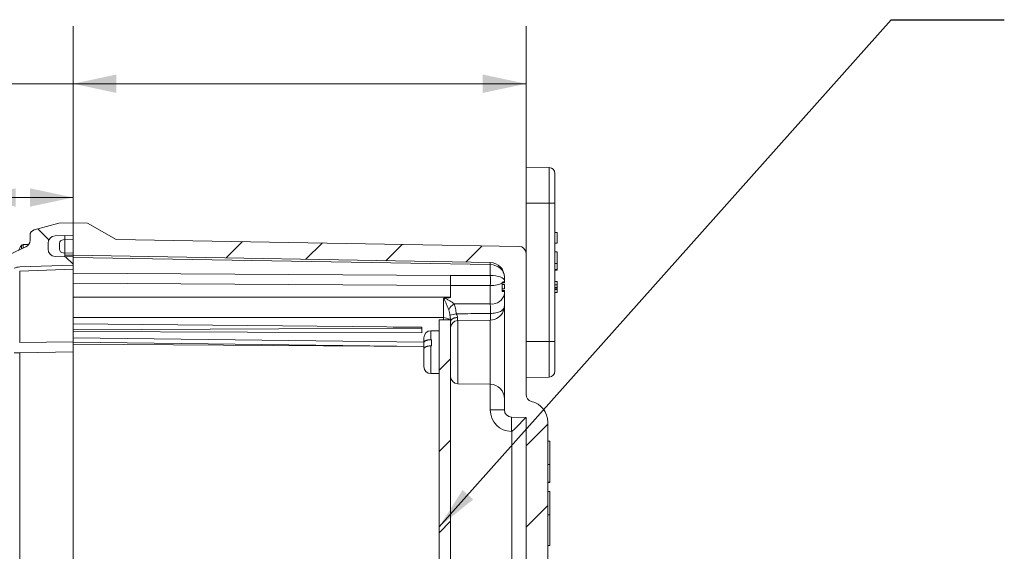
# Model space of a CAD drawing. Units: inches. Extents: x 2.5 to 65.9, y 1.6 to 42.6.
# Drawn here: x 29 to 37.5, y 32.4 to 37.1 of the extents above; entities that cross this region are included whole.
import ezdxf

# ---------------------------------------------------------------- set-up
doc = ezdxf.new("R2010")
doc.units = ezdxf.units.IN
doc.header["$LTSCALE"] = 4
doc.header["$MEASUREMENT"] = 0
doc.styles.add('SLDTEXTSTYLE0', font='TXT', dxfattribs={"width": 0.605})
doc.dimstyles.new('SLDDIMSTYLE1', dxfattribs={"dimtxt": 0.5, "dimasz": 0.376, "dimexe": 0, "dimexo": 0.0625, "dimgap": 0.125, "dimtad": 0, "dimtih": 1, "dimtoh": 1, "dimrnd": 1e-09, "dimzin": 12, "dimdsep": 46, "dimtxsty": 'SLDTEXTSTYLE0', "dimsah": 1, "dimcen": 0.09, "dimadec": 0, "dimazin": 3, "dimtfac": 1, "dimtofl": 0, "dimtmove": 0, "dimatfit": 3, "dimfxl": 1, "dimfrac": 2, "dimtolj": 1, "dimtzin": 12, "dimarcsym": 0})
doc.dimstyles.new('SLDDIMSTYLE3', dxfattribs={"dimtxt": 0.18, "dimasz": 0.376, "dimexe": 0, "dimexo": 0.0625, "dimgap": 0, "dimtad": 0, "dimtih": 1, "dimtoh": 1, "dimdec": 0, "dimrnd": 1e-09, "dimzin": 0, "dimdsep": 46, "dimtxsty": 'Standard', "dimsah": 1, "dimcen": 0.09, "dimadec": 0, "dimazin": 0, "dimtfac": 0.376, "dimtdec": 0, "dimtofl": 0, "dimtmove": 0, "dimatfit": 3, "dimfxl": 1, "dimfrac": 2, "dimtolj": 1, "dimtzin": 0, "dimarcsym": 0})

# ---------------------------------------------------------------- blocks, each defined once
blk = doc.blocks.new('_D_14')
at = {"color": 136, "linetype": 'Continuous', "lineweight": 0}
for p, q in [((28.5421, 34.8507), (28.5421, 36.0142)), ((29.4171, 34.8463), (29.4171, 36.0142)), ((25.4114, 35.8979), (25.2395, 35.8979)), ((25.2395, 35.8979), (25.2395, 35.1306)), ((27.1301, 35.8979), (27.302, 35.8979)), ((27.302, 35.8979), (27.302, 35.1306)), ((28.5421, 35.5142), (27.5884, 35.5142)), ((29.4171, 35.5142), (28.5421, 35.5142)), ((25.2395, 35.1306), (25.4114, 35.1306)), ((27.302, 35.1306), (27.1301, 35.1306))]:
    blk.add_line(p, q, dxfattribs=at)
for points in [[(28.5421, 35.5142), (28.9181, 35.4342), (28.9181, 35.5942)], [(29.4171, 35.5142), (29.0411, 35.5942), (29.0411, 35.4342)]]:
    blk.add_solid(points, dxfattribs=at)
at = {"color": 136, "linetype": 'Continuous', "lineweight": 0, "char_height": 0.5, "attachment_point": 1, "style": 'SLDTEXTSTYLE0'}
for s, insert in [('.88', (24.1128, 35.7751)), ('22.23', (25.4114, 35.7751))]:
    blk.add_mtext(s, dxfattribs=dict(at, insert=insert))
blk = doc.blocks.new('_D_15')
at = {"color": 136, "linetype": 'Continuous', "lineweight": 0}
for p, q in [((29.4171, 34.8463), (29.4171, 37.0037)), ((33.3541, 35.2267), (33.3541, 37.0037)), ((26.1464, 36.8874), (25.9745, 36.8874)), ((25.9745, 36.8874), (25.9745, 36.12)), ((27.2922, 36.8874), (27.4641, 36.8874)), ((27.4641, 36.8874), (27.4641, 36.12)), ((29.4171, 36.5037), (27.7505, 36.5037)), ((33.3541, 36.5037), (29.4171, 36.5037)), ((25.9745, 36.12), (26.1464, 36.12)), ((27.4641, 36.12), (27.2922, 36.12))]:
    blk.add_line(p, q, dxfattribs=at)
for points in [[(29.4171, 36.5037), (29.7931, 36.4237), (29.7931, 36.5837)], [(33.3541, 36.5037), (32.9781, 36.5837), (32.9781, 36.4237)]]:
    blk.add_solid(points, dxfattribs=at)
at = {"color": 136, "linetype": 'Continuous', "lineweight": 0, "char_height": 0.5, "attachment_point": 1, "style": 'SLDTEXTSTYLE0'}
for s, insert in [('3.94', (24.4658, 36.7645)), ('100', (26.1464, 36.7645))]:
    blk.add_mtext(s, dxfattribs=dict(at, insert=insert))

msp = doc.modelspace()

# ---------------------------------------------------------------- hatches: boundary and pattern name
at = {"linetype": 'Continuous', "lineweight": 0}
h = msp.add_hatch(dxfattribs=at)
h.set_pattern_fill('ANSI34', scale=4, angle=90, style=0)
edge = h.paths.add_edge_path(flags=0)
edge.add_line((29.0421, 35.1866), (29.0421, 35.1411))
edge.add_arc((28.9801, 35.1411), 0.062, 295, 360, ccw=False)
edge.add_line((29.0063, 35.0849), (28.5614, 34.8775))
edge.add_arc((28.6671, 34.6509), 0.25, 115, 180)
edge.add_line((28.4171, 34.6509), (28.4171, 29.437))
edge.add_arc((28.6671, 29.437), 0.25, 180, 245)
edge.add_line((28.5614, 29.2105), (29.0063, 29.003))
edge.add_arc((28.9801, 28.9468), 0.062, 0, 65, ccw=False)
edge.add_line((29.0421, 28.9468), (29.0421, 28.9014))
edge.add_arc((29.0891, 28.9014), 0.047, 180, 255)
edge.add_line((29.0769, 28.856), (29.2921, 28.7983))
edge.add_line((29.2921, 28.7983), (29.4171, 28.794))
edge.add_line((29.4171, 28.794), (29.4171, 28.903))
edge.add_line((29.4171, 28.903), (29.2594, 28.9085))
edge.add_arc((29.2616, 28.971), 0.0625, 180, 268, ccw=False)
edge.add_line((29.1991, 28.971), (29.1991, 29.023))
edge.add_arc((29.2616, 29.023), 0.0625, 92, 180, ccw=False)
edge.add_line((29.2594, 29.0855), (29.4171, 29.091))
edge.add_line((29.4171, 29.091), (29.4171, 29.161))
edge.add_line((29.4171, 29.161), (28.9525, 29.1772))
edge.add_arc((28.9568, 29.3021), 0.125, 245, 268, ccw=False)
edge.add_line((28.904, 29.1888), (28.6142, 29.324))
edge.add_arc((28.6671, 29.4373), 0.125, 180, 245, ccw=False)
edge.add_line((28.5421, 29.4373), (28.5421, 34.6507))
edge.add_arc((28.6671, 34.6507), 0.125, 115, 180, ccw=False)
edge.add_line((28.6142, 34.764), (28.904, 34.8991))
edge.add_arc((28.9568, 34.7858), 0.125, 92, 115, ccw=False)
edge.add_line((28.9525, 34.9108), (29.4171, 34.927))
edge.add_line((29.4171, 34.927), (29.4171, 34.997))
edge.add_line((29.4171, 34.997), (29.2594, 35.0025))
edge.add_arc((29.2616, 35.065), 0.0625, 180, 268, ccw=False)
edge.add_line((29.1991, 35.065), (29.1991, 35.117))
edge.add_arc((29.2616, 35.117), 0.0625, 92, 180, ccw=False)
edge.add_line((29.2594, 35.1795), (29.4171, 35.185))
edge.add_line((29.4171, 35.185), (29.4171, 35.294))
edge.add_line((29.4171, 35.294), (29.2921, 35.2896))
edge.add_line((29.2921, 35.2896), (29.0769, 35.232))
edge.add_arc((29.0891, 35.1866), 0.047, 105, 180)
h = msp.add_hatch(dxfattribs=at)
h.set_pattern_fill('ANSI34', scale=4, style=0)
edge = h.paths.add_edge_path(flags=0)
edge.add_line((29.4171, 35.294), (29.4171, 35.1499))
edge.add_line((29.4171, 35.1499), (29.3292, 35.1468))
edge.add_arc((29.3303, 35.1156), 0.0312, 92, 180)
edge.add_line((29.2991, 35.1156), (29.2991, 35.0642))
edge.add_arc((29.3303, 35.0642), 0.0312, 180, 268)
edge.add_line((29.3292, 35.0329), (29.4171, 35.0299))
edge.add_line((29.4171, 35.0299), (29.4171, 35.0119))
edge.add_line((29.4171, 35.0119), (33.0433, 34.9486))
edge.add_arc((33.0411, 34.8236), 0.125, 0, 89, ccw=False)
edge.add_line((33.1661, 34.8236), (33.1661, 34.7718))
edge.add_line((33.1661, 34.7718), (33.1461, 34.7718))
edge.add_line((33.1461, 34.7718), (33.1461, 34.7564))
edge.add_line((33.1461, 34.7564), (33.1661, 34.7564))
edge.add_line((33.1661, 34.7564), (33.1661, 34.7197))
edge.add_line((33.1661, 34.7197), (33.1461, 34.7197))
edge.add_line((33.1461, 34.7197), (33.1461, 34.7041))
edge.add_line((33.1461, 34.7041), (33.1661, 34.7041))
edge.add_line((33.1661, 34.7041), (33.1661, 33.6667))
edge.add_arc((33.2286, 33.6667), 0.0625, 180, 269)
edge.add_line((33.2275, 33.6042), (33.3541, 33.602))
edge.add_line((33.3541, 33.602), (33.3541, 30.486))
edge.add_line((33.3541, 30.486), (33.2275, 30.4838))
edge.add_arc((33.2286, 30.4213), 0.0625, 91, 180)
edge.add_line((33.1661, 30.4213), (33.1661, 29.4074))
edge.add_line((33.1661, 29.4074), (33.1461, 29.4074))
edge.add_line((33.1461, 29.4074), (33.1461, 29.3873))
edge.add_line((33.1461, 29.3873), (33.1661, 29.3873))
edge.add_line((33.1661, 29.3873), (33.1661, 29.3639))
edge.add_line((33.1661, 29.3639), (33.1461, 29.3639))
edge.add_line((33.1461, 29.3639), (33.1461, 29.3444))
edge.add_line((33.1461, 29.3444), (33.1661, 29.3444))
edge.add_line((33.1661, 29.3444), (33.1661, 29.3072))
edge.add_line((33.1661, 29.3072), (33.1461, 29.3072))
edge.add_line((33.1461, 29.3072), (33.1461, 29.2878))
edge.add_line((33.1461, 29.2878), (33.1661, 29.2878))
edge.add_line((33.1661, 29.2878), (33.1661, 29.2644))
edge.add_arc((33.0411, 29.2644), 0.125, 271, 360, ccw=False)
edge.add_line((33.0433, 29.1394), (29.4171, 29.0761))
edge.add_line((29.4171, 29.0761), (29.4171, 29.0635))
edge.add_line((29.4171, 29.0635), (29.3292, 29.0605))
edge.add_arc((29.3303, 29.0292), 0.0312, 92, 180)
edge.add_line((29.2991, 29.0292), (29.2991, 28.9778))
edge.add_arc((29.3303, 28.9778), 0.0312, 180, 268)
edge.add_line((29.3292, 28.9466), (29.4171, 28.9435))
edge.add_line((29.4171, 28.9435), (29.4171, 28.794))
edge.add_line((29.4171, 28.794), (29.5421, 28.7983))
edge.add_line((29.5421, 28.7983), (29.7921, 28.9376))
edge.add_line((29.7921, 28.9376), (33.2927, 28.9987))
edge.add_arc((33.2916, 29.0612), 0.0625, 271, 360)
edge.add_line((33.3541, 29.0612), (33.3541, 30.2859))
edge.add_arc((33.4166, 30.2859), 0.0625, 104.27008, 180, ccw=False)
edge.add_arc((33.3551, 30.5277), 0.187, 284.27008, 360)
edge.add_line((33.5421, 30.5277), (33.5421, 31.4057))
edge.add_line((33.5421, 31.4057), (33.5621, 31.4057))
edge.add_line((33.5621, 31.4057), (33.5621, 31.4107))
edge.add_line((33.5621, 31.4107), (33.5421, 31.4107))
edge.add_line((33.5421, 31.4107), (33.5421, 33.0344))
edge.add_line((33.5421, 33.0344), (33.5621, 33.0344))
edge.add_line((33.5621, 33.0344), (33.5621, 33.0394))
edge.add_line((33.5621, 33.0394), (33.5421, 33.0394))
edge.add_line((33.5421, 33.0394), (33.5421, 33.5602))
edge.add_arc((33.3551, 33.5602), 0.187, 0, 75.72992)
edge.add_arc((33.4166, 33.802), 0.0625, 180, 255.72992, ccw=False)
edge.add_line((33.3541, 33.802), (33.3541, 35.0267))
edge.add_arc((33.2916, 35.0267), 0.0625, 0, 89)
edge.add_line((33.2927, 35.0892), (29.7921, 35.1503))
edge.add_line((29.7921, 35.1503), (29.5421, 35.2896))
edge.add_line((29.5421, 35.2896), (29.4171, 35.294))
h = msp.add_hatch(dxfattribs=at)
h.set_pattern_fill('ANSI34', scale=4, style=0)
edge = h.paths.add_edge_path(flags=0)
edge.add_arc((29.2616, 35.117), 0.0625, 92, 180)
edge.add_line((29.1991, 35.117), (29.1991, 35.065))
edge.add_arc((29.2616, 35.065), 0.0625, 180, 268)
edge.add_line((29.2594, 35.0025), (29.3441, 34.9995))
edge.add_line((29.3441, 34.9995), (29.3441, 35.1824))
edge.add_line((29.3441, 35.1824), (29.2594, 35.1795))
h = msp.add_hatch(dxfattribs=at)
h.set_pattern_fill('ANSI31', scale=4, style=0)
h.paths.add_polyline_path([(32.6981, 29.6377), (32.6981, 34.4502), (32.5981, 34.4502), (32.5981, 29.6377)], flags=0)

# ---------------------------------------------------------------- linework, layer by layer
at = {"color": 7, "linetype": 'Continuous', "lineweight": 15}
for p, q in [((33.3541, 35.7779), (33.3541, 35.4649)), ((33.5549, 35.7744), (33.3541, 35.7779)), ((33.6041, 35.7244), (33.6041, 35.4649)), ((33.3541, 35.4649), (33.3541, 35.0267)), ((33.6041, 35.4649), (33.6041, 34.2624)), ((29.2921, 35.2896), (29.0769, 35.232)), ((29.4171, 35.294), (29.2921, 35.2896)), ((29.4171, 35.185), (29.4171, 35.294)), ((29.4171, 35.294), (29.5421, 35.2896)), ((29.4171, 35.294), (29.4171, 35.1499)), ((29.7921, 35.1503), (29.5421, 35.2896)), ((29.0421, 35.1411), (29.0421, 35.1866)), ((29.2594, 35.1795), (29.4171, 35.185)), ((29.2594, 35.1795), (29.3441, 35.1824)), ((29.3441, 35.1824), (29.3441, 34.9995)), ((33.6241, 35.2103), (33.6041, 35.2103)), ((33.6241, 35.1163), (33.6241, 35.2103)), ((29.0308, 35.1055), (28.983, 35.1055)), ((29.1991, 35.117), (29.1991, 35.065)), ((29.2991, 35.1156), (29.2991, 35.0642)), ((29.4171, 35.1499), (29.3292, 35.1468)), ((33.2927, 35.0892), (29.7921, 35.1503)), ((33.6241, 35.1163), (33.6041, 35.1163)), ((29.0063, 35.0849), (28.5614, 34.8775)), ((29.4171, 35.0299), (29.3292, 35.0329)), ((29.4171, 35.0299), (29.4171, 35.0119)), ((29.4171, 35.0119), (33.0433, 34.9486)), ((29.4171, 34.997), (29.4171, 35.0119)), ((33.3541, 35.0267), (33.3541, 33.802)), ((33.6241, 35.0424), (33.6041, 35.0424)), ((33.6241, 35.0424), (33.6241, 34.9412)), ((28.9525, 34.9108), (29.4171, 34.927)), ((29.2594, 35.0025), (29.3441, 34.9995)), ((29.2594, 35.0025), (29.4171, 34.997)), ((29.4171, 34.927), (29.4171, 34.997)), ((29.4171, 34.927), (29.4171, 34.8904)), ((33.6241, 34.9412), (33.6041, 34.9412)), ((33.6241, 34.9412), (33.6241, 34.8892)), ((29.4171, 34.7491), (29.4171, 34.8904)), ((33.6041, 34.8892), (33.6241, 34.8892)), ((33.6241, 34.8832), (33.6041, 34.8832)), ((33.6241, 34.8892), (33.6241, 34.8832)), ((29.4171, 34.7491), (29.4171, 34.6463)), ((33.1461, 34.7779), (33.1461, 34.7773)), ((33.1461, 34.7779), (33.1661, 34.7779)), ((33.1461, 34.7769), (33.1661, 34.7769)), ((33.1461, 34.7757), (33.1661, 34.7757)), ((33.1461, 34.7564), (33.1461, 34.7718)), ((33.1461, 34.7718), (33.1661, 34.7718)), ((33.1661, 34.7564), (33.1461, 34.7564)), ((33.1461, 34.7564), (33.1461, 34.7197)), ((33.1661, 34.7718), (33.1661, 34.8236)), ((33.1661, 34.7197), (33.1661, 34.7564)), ((33.6241, 34.7833), (33.6041, 34.7833)), ((33.6241, 34.7554), (33.6041, 34.7554)), ((33.1461, 34.7041), (33.1461, 34.7197)), ((33.1461, 34.7197), (33.1661, 34.7197)), ((33.1661, 34.7041), (33.1461, 34.7041)), ((33.1461, 34.6989), (33.1661, 34.6989)), ((33.1461, 34.6979), (33.1661, 34.6979)), ((33.1661, 33.6667), (33.1661, 34.7041)), ((33.6241, 34.7327), (33.6041, 34.7327)), ((33.6241, 34.7201), (33.6041, 34.7201)), ((33.6241, 34.7146), (33.6041, 34.7146)), ((33.6241, 34.6869), (33.6041, 34.6869)), ((29.4171, 34.4695), (29.4171, 34.6463)), ((29.4171, 34.4695), (29.4171, 34.4147)), ((32.4481, 34.3867), (29.4171, 34.4147)), ((29.4171, 34.4147), (29.4171, 34.362)), ((32.5981, 34.4502), (32.5981, 29.6377)), ((32.5981, 34.4502), (32.6981, 34.4502)), ((32.6981, 34.4502), (32.6981, 29.6377)), ((33.0433, 34.4483), (32.76, 34.4434)), ((29.4171, 34.362), (29.4171, 34.3476)), ((32.4481, 34.3382), (29.4171, 34.3476)), ((29.4171, 34.3476), (29.4171, 34.2927)), ((32.4481, 34.3382), (32.4481, 34.3867)), ((32.5981, 34.3555), (32.5261, 34.3555)), ((29.4171, 34.2561), (29.4171, 34.2927)), ((29.4171, 34.2561), (32.4651, 34.2185)), ((29.4171, 34.2561), (29.4171, 34.1714)), ((32.4651, 34.2498), (32.4651, 34.2945)), ((32.4651, 34.2498), (32.4651, 34.2073)), ((32.5331, 34.2774), (32.5261, 34.2774)), ((32.5331, 34.2774), (32.5331, 34.2236)), ((33.6041, 34.2624), (33.6041, 34.0029)), ((29.4171, 29.9166), (29.4171, 34.1714)), ((32.4702, 34.2071), (32.4651, 34.2073)), ((32.4651, 34.2073), (32.4651, 34.2007)), ((32.466, 34.2007), (32.4651, 34.2007)), ((32.4651, 34.2007), (32.4651, 34.1961)), ((32.4651, 34.0435), (32.4651, 34.1961)), ((32.5261, 34.2236), (32.5331, 34.2236)), ((32.5261, 33.9825), (32.5981, 33.9825)), ((32.76, 33.8946), (33.0433, 33.8896)), ((33.5549, 33.9529), (33.3541, 33.9494)), ((33.2275, 33.6042), (33.3541, 33.602)), ((33.3541, 33.602), (33.3541, 30.486)), ((33.5421, 33.5602), (33.5421, 33.0394)), ((33.5621, 33.3952), (33.5421, 33.3952)), ((33.5621, 33.3952), (33.5621, 33.1927)), ((33.5621, 33.1927), (33.5421, 33.1927)), ((33.5621, 33.1927), (33.5621, 33.0394)), ((33.5621, 33.0394), (33.5421, 33.0394)), ((33.5621, 33.0344), (33.5621, 33.0394)), ((33.5421, 33.0344), (33.5621, 33.0344)), ((33.5421, 33.0344), (33.5421, 31.4107)), ((33.5621, 32.9577), (33.5421, 32.9577)), ((33.5621, 32.9577), (33.5621, 32.7552)), ((33.5421, 32.7552), (33.5621, 32.7552)), ((33.5621, 32.7552), (33.5621, 32.487)), ((33.5621, 32.487), (33.5421, 32.487))]:
    msp.add_line(p, q, dxfattribs=at)
at = {"color": 8, "linetype": 'Continuous', "lineweight": 15}
for p, q in [((33.5549, 35.4649), (33.5549, 35.7744)), ((33.5549, 35.4649), (33.3541, 35.4649)), ((33.5549, 34.2624), (33.5549, 35.4649)), ((33.5549, 35.4649), (33.6041, 35.4649)), ((28.9668, 35.0665), (28.9668, 35.0972)), ((28.983, 35.0908), (28.983, 35.1055)), ((28.983, 35.0741), (28.983, 35.0908)), ((29.4171, 35.0116), (29.3441, 35.0141)), ((33.0433, 34.9303), (29.4171, 34.9936)), ((33.0433, 34.8364), (33.0433, 34.9303)), ((29.4171, 34.8904), (28.9525, 34.8742)), ((28.9525, 34.8742), (28.9525, 34.253)), ((29.4171, 34.8567), (32.6983, 34.8364)), ((32.6983, 34.8364), (33.0433, 34.8364)), ((32.6981, 34.748), (29.4171, 34.7683)), ((32.6981, 34.748), (32.6981, 34.6463)), ((33.0433, 34.748), (32.6981, 34.748)), ((33.0433, 34.5882), (33.0433, 34.748)), ((29.4171, 34.6463), (32.6981, 34.6463)), ((32.7286, 34.5882), (33.0433, 34.5882)), ((32.6361, 34.4695), (29.4171, 34.4695)), ((32.6361, 34.4502), (32.6361, 34.4695)), ((32.76, 34.4434), (32.76, 33.8946)), ((33.0433, 33.8896), (33.0433, 34.4483)), ((32.5261, 34.2774), (32.5261, 34.3555)), ((28.9525, 34.253), (29.4171, 34.2597)), ((29.4171, 34.2927), (32.4651, 34.2551)), ((32.4651, 34.2171), (29.4171, 34.2391)), ((33.5549, 34.2624), (33.3541, 34.2624)), ((33.5549, 33.9529), (33.5549, 34.2624)), ((33.5549, 34.2624), (33.6041, 34.2624)), ((28.9525, 34.1646), (28.904, 34.1646)), ((29.4171, 34.1714), (28.9525, 34.1646)), ((28.9525, 34.1646), (28.9525, 29.9233)), ((32.5261, 33.9825), (32.5261, 34.2236)), ((33.0433, 33.6667), (33.0433, 33.8896)), ((33.1661, 33.6667), (33.0433, 33.6667)), ((33.2313, 33.4791), (33.2275, 33.4792)), ((33.2313, 32.2563), (33.2313, 33.4791))]:
    msp.add_line(p, q, dxfattribs=at)
at = {"color": 8, "linetype": 'Continuous', "lineweight": 15, "flags": 128}
msp.add_lwpolyline([(32.7591, 34.47), (32.7537, 34.4698), (32.7484, 34.4693), (32.7432, 34.4686), (32.7381, 34.4676), (32.7332, 34.4665), (32.7284, 34.4651), (32.724, 34.4634), (32.7197, 34.4616), (32.7158, 34.4596), (32.7122, 34.4574), (32.709, 34.4551), (32.7062, 34.4526), (32.7037, 34.45), (32.7017, 34.4473), (32.7001, 34.4446), (32.699, 34.4417), (32.6983, 34.4388), (32.6981, 34.4359)], dxfattribs=at)
at = {"color": 7, "linetype": 'Continuous', "lineweight": 15, "flags": 128}
msp.add_lwpolyline([(32.4481, 34.3781), (32.1996, 34.3768), (31.2058, 34.3715), (29.4171, 34.362)], dxfattribs=at)
at = {"color": 7, "linetype": 'Continuous', "lineweight": 15}
for centre, radius, start, end in [((33.5541, 35.7244), 0.05, 0, 89), ((29.0891, 35.1866), 0.047, 105, 180), ((29.2616, 35.117), 0.0625, 92, 180), ((29.2131, 34.919), 0.304, 144.10741, 153.53335), ((28.983, 35.0855), 0.02, 90, 144.10741), ((28.9801, 35.1411), 0.062, 295, 0), ((29.3303, 35.1156), 0.0313, 92, 180), ((29.2616, 35.065), 0.0625, 180, 268), ((29.3303, 35.0642), 0.0313, 180, 268), ((33.2916, 35.0267), 0.0625, 0, 89), ((33.0411, 34.8236), 0.125, 0, 89), ((28.9568, 34.7858), 0.125, 92, 115), ((33.0411, 34.5733), 0.125, 271, 337.23818), ((32.7611, 34.3804), 0.063, 91, 180), ((32.5261, 34.2945), 0.061, 90, 180), ((32.5261, 34.0435), 0.061, 180, 270), ((33.5541, 34.0029), 0.05, 271, 0), ((32.7611, 33.9576), 0.063, 180, 269), ((33.0411, 33.7646), 0.125, 0, 89), ((33.4166, 33.802), 0.0625, 180, 255.72992), ((33.3551, 33.5602), 0.187, 0, 75.72992), ((33.2286, 33.6667), 0.0625, 180, 269)]:
    msp.add_arc(centre, radius, start, end, dxfattribs=at)
at = {"color": 8, "linetype": 'Continuous', "lineweight": 15}
for centre, radius, start, end in [((32.6828, 34.9394), 0.3606, 358.54581, 1.45419), ((30.9606, 34.7922), 2.0831, 358.78454, 1.21546), ((33.0571, 34.6985), 0.1111, 262.83982, 348.63453), ((32.7754, 34.4989), 0.1008, 117.66339, 157.20948), ((32.9813, 33.3361), 1.1895, 101.31709, 104.06247), ((32.0898, 34.4774), 0.9544, 358.25552, 1.74363), ((32.0752, 34.4703), 0.9696, 358.70656, 2.13916), ((32.6383, 34.3981), 0.0715, 46.84233, 91.7735), ((33.2308, 33.6667), 0.1875, 180, 269), ((31.4365, 33.5417), 1.792, 358.00162, 1.99838)]:
    msp.add_arc(centre, radius, start, end, dxfattribs=at)
for centre, major_axis, ratio, start_param, end_param in [((33.0411, 34.8236), (0.125, 0), 0.853553, 0, 1.553343), ((33.0411, 34.7922), (0.125, 0), 0.353553, 0, 1.553343), ((33.0411, 34.7922), (0.125, 0), 0.353553, 4.729842, 5.709672), ((33.0411, 34.7922), (0.125, 0), 0.353553, 5.952123, 6.283185), ((32.6356, 34.5579), (0, 0.125), 0.00617, 3.927029, 5.365432)]:
    msp.add_ellipse(centre, major_axis=major_axis, ratio=ratio, start_param=start_param, end_param=end_param, dxfattribs=at)
at = {"color": 7, "linetype": 'Continuous', "lineweight": 15}
for centre, major_axis, ratio, start_param, end_param in [((18.3761, 34.5579), (14.3219, 0.0884), 0.006172, 6.198211, 6.283147), ((33.2291, 33.4791), (0.125, 0.1228), 0.008726, 4.721268, 6.274611)]:
    msp.add_ellipse(centre, major_axis=major_axis, ratio=ratio, start_param=start_param, end_param=end_param, dxfattribs=at)
at = {"color": 8, "linetype": 'Continuous', "lineweight": 15}
for points, knots in [([(32.6983, 34.8364), (32.6984, 34.8352), (32.6984, 34.8329), (32.6985, 34.8292), (32.6985, 34.8255), (32.6985, 34.8217), (32.6986, 34.818), (32.6986, 34.8143), (32.6986, 34.8108), (32.6986, 34.8073), (32.6986, 34.804), (32.6986, 34.8008), (32.6986, 34.7978), (32.6986, 34.795), (32.6986, 34.7897), (32.6986, 34.7821), (32.6985, 34.7723), (32.6984, 34.7632), (32.6982, 34.755), (32.6981, 34.7503), (32.6981, 34.748)], [0, 0, 0, 0, 0.049814, 0.097738, 0.143774, 0.187919, 0.230176, 0.270542, 0.309019, 0.345607, 0.380304, 0.413111, 0.444029, 0.473056, 0.500193, 0.604526, 0.706673, 0.806635, 0.90441, 1, 1, 1, 1]), ([(32.6824, 34.538), (32.6789, 34.5467), (32.6753, 34.5554), (32.668, 34.5726), (32.6644, 34.5811), (32.6573, 34.5978), (32.6538, 34.606), (32.6484, 34.6176), (32.6466, 34.6214), (32.6436, 34.6269), (32.6426, 34.6286), (32.6407, 34.6312), (32.6401, 34.632), (32.6389, 34.633), (32.6385, 34.6334), (32.6374, 34.6339), (32.6368, 34.634), (32.6362, 34.6339)], [0, 0, 0, 0, 0.25, 0.25, 0.5, 0.5, 0.75, 0.75, 0.875, 0.875, 0.9375, 0.9375, 0.96875, 0.96875, 0.984375, 0.984375, 1, 1, 1, 1]), ([(32.6464, 34.6385), (32.6507, 34.6372), (32.6546, 34.6355), (32.6623, 34.632), (32.6661, 34.6302), (32.6773, 34.6245), (32.6845, 34.6206), (32.7052, 34.608), (32.7178, 34.5988), (32.7286, 34.5882)], [0, 0, 0, 0, 0.125, 0.125, 0.25, 0.25, 0.5, 0.5, 1, 1, 1, 1]), ([(32.7286, 34.5882), (32.7312, 34.5827), (32.7336, 34.5767), (32.7377, 34.5637), (32.7394, 34.5567), (32.7425, 34.5421), (32.7438, 34.5343), (32.7461, 34.5186), (32.747, 34.5106), (32.7479, 34.5025)], [0, 0, 0, 0, 0.25, 0.25, 0.5, 0.5, 0.75, 0.75, 1, 1, 1, 1]), ([(33.0441, 34.5064), (33.0441, 34.5141), (33.0441, 34.5217), (33.044, 34.5364), (33.044, 34.5437), (33.0438, 34.5577), (33.0437, 34.5643), (33.0435, 34.5769), (33.0434, 34.5828), (33.0433, 34.5882)], [0, 0, 0, 0, 0.25, 0.25, 0.5, 0.5, 0.75, 0.75, 1, 1, 1, 1]), ([(32.6923, 34.49), (32.6915, 34.498), (32.6904, 34.5062), (32.6874, 34.5225), (32.6854, 34.5306), (32.6824, 34.538)], [0, 0, 0, 0, 0.5, 0.5, 1, 1, 1, 1]), ([(32.7479, 34.5025), (32.8146, 34.5034), (32.8813, 34.5043), (32.948, 34.5052), (32.9799, 34.5056), (33.0118, 34.506), (33.0437, 34.5064)], [0.001265086, 0.001265086, 0.001265086, 0.001265086, 0.00635, 0.00635, 0.00635, 0.008782285, 0.008782285, 0.008782285, 0.008782285]), ([(32.7479, 34.5025), (32.7501, 34.4968), (32.753, 34.4914), (32.7575, 34.4806), (32.7591, 34.4751), (32.7591, 34.47)], [0, 0, 0, 0, 0.5, 0.5, 1, 1, 1, 1]), ([(33.0441, 34.5064), (33.0525, 34.5065), (33.0607, 34.5069), (33.0767, 34.5084), (33.0847, 34.5095), (33.0996, 34.5124), (33.1067, 34.5141), (33.12, 34.5185), (33.1261, 34.521), (33.1427, 34.5296), (33.1514, 34.5369), (33.1601, 34.5494), (33.1624, 34.5538), (33.1646, 34.5608), (33.1651, 34.5632), (33.1659, 34.568), (33.1661, 34.5705), (33.1661, 34.5729)], [0, 0, 0, 0, 0.125, 0.125, 0.25, 0.25, 0.375, 0.375, 0.5, 0.5, 0.75, 0.75, 0.875, 0.875, 0.9375, 0.9375, 1, 1, 1, 1]), ([(32.6971, 34.4502), (32.6971, 34.4504), (32.6969, 34.4522), (32.6964, 34.4563), (32.6953, 34.4648), (32.6937, 34.4762), (32.6927, 34.4854), (32.6923, 34.49)], [0, 0, 0, 0, 0.010082, 0.136984, 0.300984, 0.649774, 1, 1, 1, 1]), ([(32.7591, 34.47), (32.7591, 34.4678), (32.7591, 34.4628), (32.7591, 34.4571), (32.7591, 34.4528), (32.7592, 34.4489), (32.7593, 34.4458), (32.7594, 34.4438), (32.7594, 34.4433), (32.7594, 34.4432)], [0, 0, 0, 0, 0.16914, 0.392683, 0.507811, 0.622939, 0.84655, 0.961708, 1, 1, 1, 1])]:
    msp.add_open_spline(points, degree=3, knots=knots, dxfattribs=at)
at = {"color": 7, "linetype": 'Continuous', "lineweight": 15}
for points, knots in [([(33.1461, 34.7769), (33.1461, 34.7769), (33.1461, 34.7769), (33.1461, 34.7768), (33.1461, 34.7767), (33.1461, 34.7766), (33.1461, 34.7764), (33.1461, 34.7762), (33.1461, 34.776), (33.1461, 34.7758), (33.1461, 34.7757)], [0, 0, 0, 0, 0.1579007, 0.306843, 0.445681, 0.5745702, 0.6946514, 0.8061472, 0.9077587, 1, 1, 1, 1]), ([(33.1461, 34.7757), (33.1461, 34.7755), (33.1461, 34.7749), (33.1461, 34.7736), (33.1461, 34.7725), (33.1461, 34.7719), (33.1461, 34.7718)], [0, 0, 0, 0, 0.261213, 0.5120482, 0.7577925, 0.7888962, 0.7888962, 0.7888962, 0.7888962]), ([(33.6241, 34.7554), (33.6241, 34.7572), (33.6241, 34.7609), (33.6241, 34.7662), (33.6241, 34.7709), (33.6241, 34.775), (33.6241, 34.7786), (33.6241, 34.7813), (33.6241, 34.783), (33.6241, 34.7832), (33.6241, 34.7833)], [0, 0, 0, 0, 0.111969, 0.224014, 0.336023, 0.447947, 0.559912, 0.70654, 0.853276, 1, 1, 1, 1]), ([(33.6241, 34.7327), (33.6241, 34.7335), (33.6241, 34.7351), (33.6241, 34.7385), (33.6241, 34.7425), (33.6241, 34.7468), (33.6241, 34.751), (33.6241, 34.7539), (33.6241, 34.7554)], [0, 0, 0, 0, 0.186718, 0.373314, 0.559761, 0.706477, 0.85326, 1, 1, 1, 1]), ([(33.1461, 34.7041), (33.1461, 34.7041), (33.1461, 34.7037), (33.1461, 34.7028), (33.1461, 34.7018), (33.1461, 34.7009), (33.1461, 34.7001), (33.1461, 34.6996), (33.1461, 34.6992), (33.1461, 34.6989), (33.1461, 34.6989), (33.1461, 34.6989)], [0.6292611, 0.6292611, 0.6292611, 0.6292611, 0.6301568, 0.6686714, 0.708666, 0.7506201, 0.7950143, 0.8419641, 0.8917538, 0.9442885, 1, 1, 1, 1]), ([(33.1461, 34.6984), (33.1461, 34.6983), (33.1461, 34.6979), (33.1461, 34.6979), (33.1461, 34.6979)], [0, 0, 0, 0, 0.165597, 1, 1, 1, 1]), ([(33.6241, 34.7201), (33.6241, 34.7209), (33.6241, 34.7226), (33.6241, 34.724), (33.6241, 34.7254), (33.6241, 34.7265), (33.6241, 34.7279), (33.6241, 34.7297), (33.6241, 34.7317), (33.6241, 34.7327)], [0, 0, 0, 0, 0.111667, 0.223691, 0.335747, 0.447806, 0.559871, 0.779983, 1, 1, 1, 1]), ([(33.6241, 34.7151), (33.6241, 34.7156), (33.6241, 34.7169), (33.6241, 34.7186), (33.6241, 34.7196), (33.6241, 34.7201)], [0, 0, 0, 0, 0.309239, 0.654311, 1, 1, 1, 1]), ([(33.6241, 34.6869), (33.6241, 34.6869), (33.6241, 34.687), (33.6241, 34.6879), (33.6241, 34.6894), (33.6241, 34.6917), (33.6241, 34.6949), (33.6241, 34.6991), (33.6241, 34.7039), (33.6241, 34.7091), (33.6241, 34.7128), (33.6241, 34.7146)], [0, 0, 0, 0, 0.112074, 0.224137, 0.336217, 0.448209, 0.560114, 0.670002, 0.779986, 0.889979, 1, 1, 1, 1]), ([(32.6464, 34.6385), (32.6444, 34.6383), (32.6424, 34.638), (32.6388, 34.6364), (32.6372, 34.6352), (32.6362, 34.6339)], [0, 0, 0, 0, 0.5, 0.5, 1, 1, 1, 1]), ([(33.1661, 34.5729), (33.1661, 34.5728), (33.1661, 34.5726), (33.1661, 34.5723), (33.1661, 34.5719), (33.1661, 34.5711), (33.166, 34.5703), (33.166, 34.5689), (33.1659, 34.5665), (33.1656, 34.5616), (33.1646, 34.553), (33.1624, 34.5424), (33.1593, 34.5323), (33.1571, 34.5269), (33.1562, 34.525)], [0, 0, 0, 0, 0.008663, 0.010681, 0.018555, 0.03237, 0.056482, 0.068283, 0.119216, 0.208408, 0.365579, 0.647775, 0.872547, 1, 1, 1, 1]), ([(32.5261, 34.2774), (32.5242, 34.2774), (32.5191, 34.2773), (32.5106, 34.2766), (32.501, 34.2751), (32.4921, 34.2729), (32.4841, 34.2701), (32.4773, 34.2667), (32.4718, 34.2628), (32.4679, 34.2585), (32.4655, 34.2542), (32.4652, 34.2512), (32.4651, 34.2498)], [0, 0, 0, 0, 0.056477, 0.159899, 0.266312, 0.369894, 0.476436, 0.580817, 0.688144, 0.794032, 0.902868, 1, 1, 1, 1]), ([(32.4651, 34.1961), (32.4651, 34.1971), (32.4653, 34.1992), (32.4664, 34.202), (32.4679, 34.2046), (32.4698, 34.2068), (32.4721, 34.209), (32.4757, 34.2118), (32.48, 34.2143), (32.485, 34.2165), (32.4903, 34.2185), (32.4962, 34.2202), (32.5024, 34.2215), (32.5086, 34.2225), (32.5165, 34.2234), (32.5229, 34.2235), (32.5261, 34.2236)], [0, 0, 0, 0, 0.072689, 0.146271, 0.201633, 0.256993, 0.314057, 0.371119, 0.478662, 0.534111, 0.58956, 0.694914, 0.749209, 0.803503, 0.900522, 1, 1, 1, 1])]:
    msp.add_open_spline(points, degree=3, knots=knots, dxfattribs=at)
at = {"color": 8, "linetype": 'Continuous', "lineweight": 15}
msp.add_open_spline([(33.0437, 34.5064), (33.0438, 34.5064), (33.044, 34.5064), (33.0441, 34.5064)], degree=3, dxfattribs=at)

# ---------------------------------------------------------------- dimensions: what is measured, and where the dimension line sits
at = {"color": 136, "linetype": 'Continuous', "lineweight": 0}
for base, p1, p2, picture, middle in [((33.3541, 36.5037), (29.4171, 34.6463), (33.3541, 35.0267), '_D_15', (26.0509, 36.5037)), ((29.4170697041, 35.5142456921), (28.5420697041, 34.6507087913), (29.4170697041, 34.6463022029), '_D_14', (25.7933335842, 35.5142456921))]:
    dim = msp.add_linear_dim(base=base, p1=p1, p2=p2, dimstyle='SLDDIMSTYLE1', dxfattribs=at)
    dim.commit()
    dim.dimension.update_dxf_attribs({"geometry": picture, "text_midpoint": middle, "dimtype": 160})

# ---------------------------------------------------------------- leaders
msp.add_leader([(32.5981, 32.6487), (36.527, 37.0608), (37.5113, 37.0608)], dimstyle='SLDDIMSTYLE3', dxfattribs=at)

doc.saveas('drawing.dxf')
